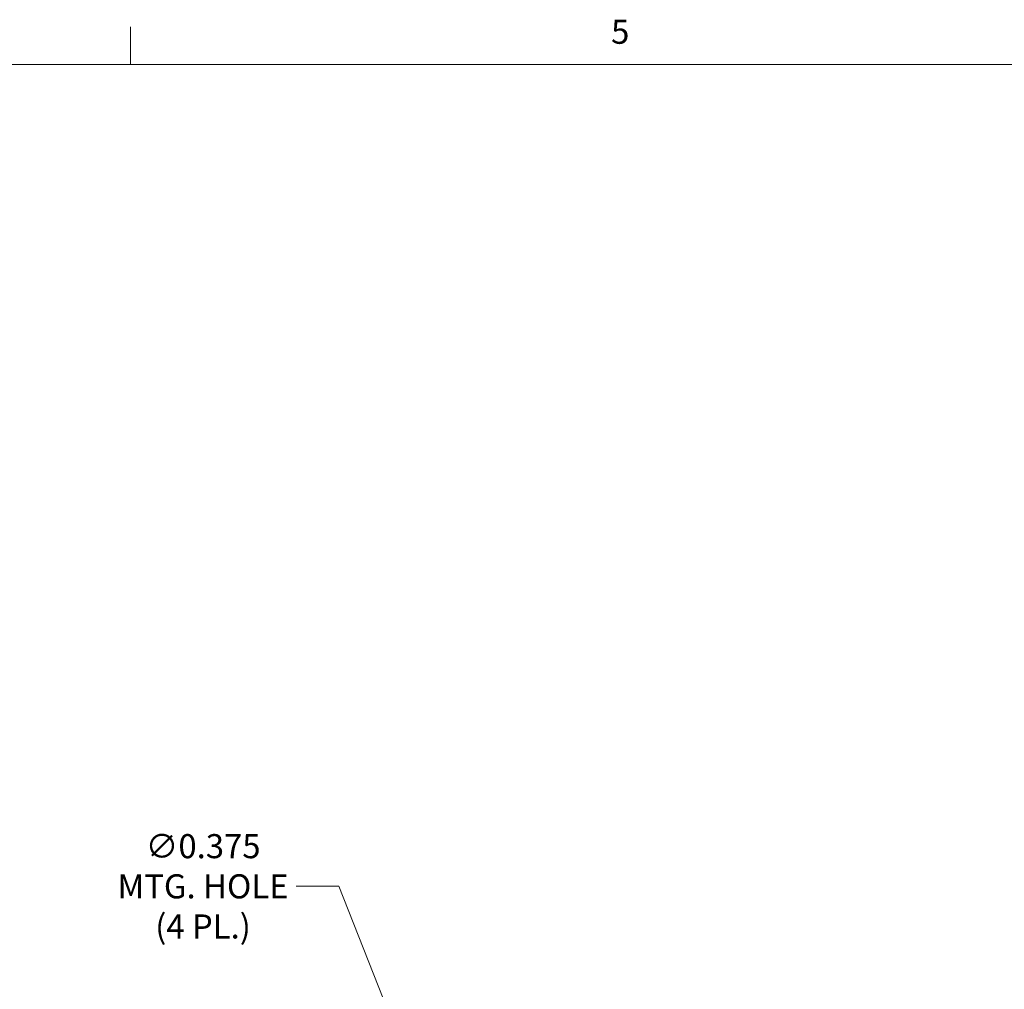
# Model space of a CAD drawing. Units: inches. Extents: x 2 to 202, y 4 to 128.
# Drawn here: x 132 to 166, y 92 to 126 of the extents above; entities that cross this region are included whole.
import ezdxf

# ---------------------------------------------------------------- set-up
doc = ezdxf.new("R2010")
doc.units = ezdxf.units.IN
doc.header["$LTSCALE"] = 12
doc.header["$MEASUREMENT"] = 0
doc.layers.get('0').update_dxf_attribs({"lineweight": 0})
doc.layers.add('Border (ANSI)', color=7, linetype='Continuous', lineweight=5)
doc.layers.add('Dimension (ANSI)', color=7, linetype='Continuous', lineweight=5)
doc.styles.add('Note Text (ANSI)', font='tahoma.ttf')
doc.styles.add('ROMANS', font='tahoma.ttf')
doc.dimstyles.new('Default (ANSI)', dxfattribs={"dimscale": 12, "dimtxt": 0.07, "dimasz": 0.098425, "dimexe": 0.125, "dimexo": 0.0625, "dimgap": 0.031496, "dimtad": 0, "dimtih": 1, "dimtoh": 1, "dimrnd": 1e-08, "dimzin": 0, "dimdsep": 46, "dimtxsty": 'ROMANS', "dimcen": 0.09, "dimdle": 0.393701, "dimclrd": 256, "dimclre": 256, "dimclrt": 256, "dimadec": 0, "dimazin": 0, "dimtfac": 1.428571, "dimtofl": 0, "dimtmove": 0, "dimatfit": 3, "dimfxl": 1, "dimtolj": 1, "dimtzin": 0, "dimlwd": -1, "dimlwe": -1, "dimarcsym": 0})

# ---------------------------------------------------------------- blocks, each defined once
blk = doc.blocks.new('Borders Default Border')
at = {"layer": 'Border (ANSI)'}
blk.add_line((11.3333, 10.38), (11.3333, 10.49), dxfattribs=at)
at = {"layer": 'Border (ANSI)', "flags": 128}
blk.add_lwpolyline([(0.38, 0.62), (0.38, 10.38), (16.62, 10.38), (16.62, 0.62), (0.38, 0.62)], dxfattribs=at)
at = {"layer": 'Border (ANSI)', "insert": (12.7295, 10.4185), "char_height": 0.07, "attachment_point": 7, "style": 'Note Text (ANSI)'}
blk.add_mtext('5', dxfattribs=at)
blk = doc.blocks.new('*D29')
at = {"layer": 'Defpoints', "color": 0, "transparency": 16777216}
for p in [(147.583, 85.025), (147.722, 84.677)]:
    blk.add_point(p, dxfattribs=at)
at = {"layer": 'Dimension (ANSI)', "transparency": 16777216}
for p, q in [((141.78, 95.902), (143.258, 95.902)), ((143.258, 95.902), (147.147, 86.123)), ((147.653, 83.771), (147.653, 85.931)), ((146.573, 84.851), (148.733, 84.851))]:
    blk.add_line(p, q, dxfattribs=at)
blk.add_solid([(147.33, 86.195), (146.964, 86.05), (147.583, 85.025)], dxfattribs=at)
at = {"layer": 'Dimension (ANSI)', "transparency": 16777216, "insert": (138.529, 95.902), "char_height": 0.84, "attachment_point": 5, "style": 'ROMANS'}
blk.add_mtext('\\A1;∅0.375\\PMTG. HOLE\\P(4 PL.)', dxfattribs=at)

msp = doc.modelspace()

# ---------------------------------------------------------------- block references
at = {"xscale": 12, "yscale": 12, "zscale": 12}
msp.add_blockref('Borders Default Border', (0, 0), dxfattribs=at)

# ---------------------------------------------------------------- dimensions: what is measured, and where the dimension line sits
at = {"layer": 'Dimension (ANSI)'}
dim = msp.add_diameter_dim_2p(p1=(147.72202, 84.67678), p2=(147.58345, 85.02524), text='<>\\PMTG. HOLE\\P(4 PL.)', dimstyle='Default (ANSI)', override={"dimdec": 3, "dimlfac": 1, "dimtp": 0, "dimtm": 0, "dimtdec": 2}, dxfattribs=at)
dim.commit()
dim.dimension.update_dxf_attribs({"geometry": '*D29', "text_midpoint": (138.52943, 95.90157), "dimtype": 163})

doc.saveas('drawing.dxf')
